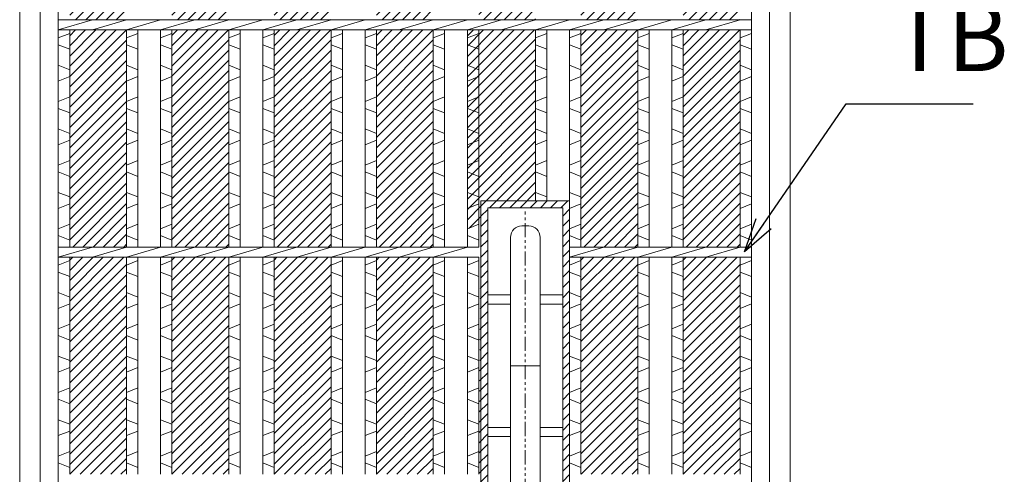
# Model space of a CAD drawing. Units: millimetres. Extents: x -180 to 2610, y -195 to 1778.
# Drawn here: x 268 to 702, y 483 to 683 of the extents above; entities that cross this region are included whole.
import ezdxf

# ---------------------------------------------------------------- set-up
doc = ezdxf.new("R2010")
doc.units = ezdxf.units.MM
doc.linetypes.add('PHANTOM', pattern=[12.5, 6.25, -1.25, 1.25, -1.25, 1.25, -1.25])
for name, color, linetype, lineweight in [('エンボス', 4, 'Continuous', 13), ('取手付', 190, 'Continuous', 13), ('受け枠', 3, 'Continuous', 9), ('寸法線', 2, 'Continuous', 9), ('本体', 7, 'Continuous', 13)]:
    doc.layers.add(name, color=color, linetype=linetype, lineweight=lineweight)
doc.dimstyles.new('ISO-25', dxfattribs={"dimscale": 10, "dimtxt": 3, "dimasz": 1.5, "dimexe": 1.5, "dimexo": 2, "dimgap": 0.5, "dimtad": 1, "dimdsep": 46, "dimtxsty": 'Standard', "dimblk": 'OPEN30', "dimcen": 2.5, "dimadec": 0, "dimazin": 0, "dimtfac": 1, "dimtmove": 0, "dimatfit": 0, "dimldrblk": 'OPEN30', "dimfxl": 1, "dimarcsym": 0})

# ---------------------------------------------------------------- blocks, each defined once
blk = doc.blocks.new('_Open30')
at = {"color": 0, "linetype": 'ByBlock', "lineweight": -2}
for p, q in [((-1, 0.268), (0, 0)), ((0, 0), (-1, -0.268)), ((0, 0), (-1, 0))]:
    blk.add_line(p, q, dxfattribs=at)
blk = doc.blocks.new('15P')
at = {"layer": '取手付', "linetype": 'Continuous'}
for p, q in [((-19.5, -72.5), (-19.5, 72.5)), ((-19.5, 72.5), (19.5, 72.5)), ((19.5, -72.5), (19.5, 72.5)), ((-19.5, -72.5), (19.5, -72.5))]:
    blk.add_line(p, q, dxfattribs=at)
at = {"layer": '取手付'}
for p, q in [((-16.5, -69.5), (-16.5, 69.5)), ((16.5, 69.5), (-16.5, 69.5)), ((16.5, -69.5), (16.5, 69.5)), ((1.5, 61.5), (-1.5, 61.5)), ((-6.5, -56.5), (-6.5, 56.5)), ((6.5, -56.5), (6.5, 56.5)), ((-6.5, 31.17), (-16.5, 31.17)), ((16.5, 31.17), (6.5, 31.17)), ((-6.5, 27.13), (-16.5, 27.13)), ((16.5, 27.13), (6.5, 27.13)), ((-6.5, -27.13), (-16.5, -27.13)), ((16.5, -27.13), (6.5, -27.13)), ((-6.5, -31.17), (-16.5, -31.17)), ((16.5, -31.17), (6.5, -31.17)), ((1.5, -61.5), (-1.5, -61.5)), ((16.5, -69.5), (-16.5, -69.5))]:
    blk.add_line(p, q, dxfattribs=at)
at = {"layer": '取手付', "color": 1, "linetype": 'PHANTOM'}
blk.add_line((0, -68.45), (0, 68.82), dxfattribs=at)
at = {"layer": '取手付', "color": 1}
blk.add_line((-6.5, 0), (6.5, 0), dxfattribs=at)
at = {"layer": '取手付'}
for centre, start, end in [((-1.5, 56.5), 90, 180), ((1.5, 56.5), 0, 90), ((-1.5, -56.5), 180, 270), ((1.5, -56.5), 270, 0)]:
    blk.add_arc(centre, 5, start, end, dxfattribs=at)

msp = doc.modelspace()

# ---------------------------------------------------------------- hatches: boundary and pattern name
at = {"layer": 'エンボス', "ltscale": 3}
h = msp.add_hatch(dxfattribs=at)
h.set_pattern_fill('ANSI31', color=256)
h.paths.add_polyline_path([(360.292, 826.734), (335.292, 826.734), (335.292, 783.484), (360.292, 783.484)])
h.paths.add_polyline_path([(360.292, 778.984), (335.292, 778.984), (335.292, 683.484), (360.292, 683.484)])
h.paths.add_polyline_path([(360.292, 678.984), (335.292, 678.984), (335.292, 583.484), (360.292, 583.484)])
h.paths.add_polyline_path([(360.292, 578.984), (335.292, 578.984), (335.292, 483.484), (360.292, 483.484)])
h.paths.add_polyline_path([(360.292, 478.984), (335.292, 478.984), (335.292, 383.484), (360.292, 383.484)])
h.paths.add_polyline_path([(360.292, 378.984), (335.292, 378.984), (335.292, 283.484), (360.292, 283.484)])
h.paths.add_polyline_path([(360.292, 278.984), (335.292, 278.984), (335.292, 235.734), (360.292, 235.734)])
h = msp.add_hatch(dxfattribs=at)
h.set_pattern_fill('ANSI31', color=256)
h.set_pattern_definition([(45, (45, 0), (-2.245064, 2.245064), [])])
h.paths.add_polyline_path([(405.292, 826.734), (380.292, 826.734), (380.292, 783.484), (405.292, 783.484)])
h.paths.add_polyline_path([(405.292, 778.984), (380.292, 778.984), (380.292, 683.484), (405.292, 683.484)])
h.paths.add_polyline_path([(405.292, 678.984), (380.292, 678.984), (380.292, 583.484), (405.292, 583.484)])
h.paths.add_polyline_path([(405.292, 578.984), (380.292, 578.984), (380.292, 483.484), (405.292, 483.484)])
h.paths.add_polyline_path([(405.292, 478.984), (380.292, 478.984), (380.292, 383.484), (405.292, 383.484)])
h.paths.add_polyline_path([(405.292, 378.984), (380.292, 378.984), (380.292, 283.484), (405.292, 283.484)])
h.paths.add_polyline_path([(405.292, 278.984), (380.292, 278.984), (380.292, 235.734), (405.292, 235.734)])
h = msp.add_hatch(dxfattribs=at)
h.set_pattern_fill('ANSI31', color=256)
h.set_pattern_definition([(45, (90, 0), (-2.245064, 2.245064), [])])
h.paths.add_polyline_path([(450.292, 826.734), (425.292, 826.734), (425.292, 783.484), (450.292, 783.484)])
h.paths.add_polyline_path([(450.292, 778.984), (425.292, 778.984), (425.292, 683.484), (450.292, 683.484)])
h.paths.add_polyline_path([(450.292, 678.984), (425.292, 678.984), (425.292, 583.484), (450.292, 583.484)])
h.paths.add_polyline_path([(450.292, 578.984), (425.292, 578.984), (425.292, 483.484), (450.292, 483.484)])
h.paths.add_polyline_path([(450.292, 478.984), (425.292, 478.984), (425.292, 383.484), (450.292, 383.484)])
h.paths.add_polyline_path([(450.292, 378.984), (425.292, 378.984), (425.292, 283.484), (450.292, 283.484)])
h.paths.add_polyline_path([(450.292, 278.984), (425.292, 278.984), (425.292, 235.734), (450.292, 235.734)])
h = msp.add_hatch(dxfattribs=at)
h.set_pattern_fill('ANSI31', color=256)
h.paths.add_polyline_path([(495.292, 826.734), (470.292, 826.734), (470.292, 783.484), (495.292, 783.484)])
h.paths.add_polyline_path([(495.292, 778.984), (470.292, 778.984), (470.292, 683.484), (495.292, 683.484)])
h.paths.add_polyline_path([(495.292, 678.984), (465.292, 678.984), (465.292, 591.484), (471.292, 593.884), (471.292, 603.734), (495.292, 603.734)])
h.paths.add_polyline_path([(471.292, 603.734), (510.292, 603.734), (510.292, 458.735), (495.292, 458.735), (495.292, 383.484), (510.292, 383.484), (495.292, 378.984), (450.292, 378.984), (465.292, 383.484), (465.292, 463.484), (470.292, 461.484), (470.292, 478.984)])
h.paths.add_polyline_path([(474.292, 461.735), (474.292, 600.734), (507.292, 600.734), (507.292, 461.735)], flags=16)
h.paths.add_polyline_path([(489.292, 469.734, -0.4142136), (484.292, 474.734), (484.292, 587.734, -0.4142136), (489.292, 592.734), (492.292, 592.734, -0.4142136), (497.292, 587.734), (497.292, 474.734, -0.4142136), (492.292, 469.734)], flags=0)
h.paths.add_polyline_path([(495.292, 378.984), (470.292, 378.984), (470.292, 283.484), (495.292, 283.484)])
h.paths.add_polyline_path([(495.292, 278.984), (470.292, 278.984), (470.292, 235.734), (495.292, 235.734)])
h = msp.add_hatch(dxfattribs=at)
h.set_pattern_fill('ANSI31', color=256)
h.set_pattern_definition([(45, (180, 0), (-2.245064, 2.245064), [])])
h.paths.add_polyline_path([(540.292, 826.734), (515.292, 826.734), (515.292, 783.484), (540.292, 783.484)])
h.paths.add_polyline_path([(540.292, 778.984), (515.292, 778.984), (515.292, 683.484), (540.292, 683.484)])
h.paths.add_polyline_path([(540.292, 678.984), (515.292, 678.984), (515.292, 583.484), (540.292, 583.484)])
h.paths.add_polyline_path([(540.292, 578.984), (515.292, 578.984), (515.292, 483.484), (540.292, 483.484)])
h.paths.add_polyline_path([(540.292, 478.984), (515.292, 478.984), (515.292, 383.484), (540.292, 383.484)])
h.paths.add_polyline_path([(540.292, 378.984), (515.292, 378.984), (515.292, 283.484), (540.292, 283.484)])
h.paths.add_polyline_path([(540.292, 278.984), (515.292, 278.984), (515.292, 235.734), (540.292, 235.734)])
h = msp.add_hatch(dxfattribs=at)
h.set_pattern_fill('ANSI31', color=256)
h.set_pattern_definition([(45, (225, 0), (-2.245064, 2.245064), [])])
h.paths.add_polyline_path([(585.292, 826.734), (560.292, 826.734), (560.292, 783.484), (585.292, 783.484)])
h.paths.add_polyline_path([(585.292, 778.984), (560.292, 778.984), (560.292, 683.484), (585.292, 683.484)])
h.paths.add_polyline_path([(585.292, 678.984), (560.292, 678.984), (560.292, 583.484), (585.292, 583.484)])
h.paths.add_polyline_path([(585.292, 578.984), (560.292, 578.984), (560.292, 483.484), (585.292, 483.484)])
h.paths.add_polyline_path([(585.292, 478.984), (560.292, 478.984), (560.292, 383.484), (585.292, 383.484)])
h.paths.add_polyline_path([(585.292, 378.984), (560.292, 378.984), (560.292, 283.484), (585.292, 283.484)])
h.paths.add_polyline_path([(585.292, 278.984), (560.292, 278.984), (560.292, 235.734), (585.292, 235.734)])
h = msp.add_hatch(dxfattribs=at)
h.set_pattern_fill('ANSI31', color=256)
h.paths.add_polyline_path([(315.292, 778.984), (305.292, 778.984), (290.292, 778.984), (290.292, 683.484), (315.292, 683.484)])
h.paths.add_polyline_path([(315.292, 678.984), (305.292, 678.984), (290.292, 678.984), (290.292, 583.484), (315.292, 583.484)])
h.paths.add_polyline_path([(315.292, 578.984), (305.292, 578.984), (290.292, 578.984), (290.292, 483.484), (315.292, 483.484)])
h.paths.add_polyline_path([(315.292, 478.984), (305.292, 478.984), (290.292, 478.984), (290.292, 383.484), (315.292, 383.484)])
h.paths.add_polyline_path([(315.292, 378.984), (305.292, 378.984), (290.292, 378.984), (290.292, 283.484), (315.292, 283.484)])

# ---------------------------------------------------------------- linework, layer by layer
at = {"layer": 'エンボス', "linetype": 'Continuous'}
for p, q in [((285.292, 675.484), (290.292, 677.484)), ((315.292, 675.484), (320.292, 677.484)), ((330.292, 675.484), (335.292, 677.484)), ((360.292, 675.484), (365.292, 677.484)), ((375.292, 675.484), (380.292, 677.484)), ((405.292, 675.484), (410.292, 677.484)), ((420.292, 675.484), (425.292, 677.484)), ((450.292, 675.484), (455.292, 677.484)), ((465.292, 675.484), (470.292, 677.484)), ((495.292, 675.484), (500.292, 677.484)), ((510.292, 675.484), (515.292, 677.484)), ((540.292, 675.484), (545.292, 677.484)), ((555.292, 675.484), (560.292, 677.484)), ((585.292, 675.484), (590.292, 677.484)), ((290.292, 670.484), (285.292, 672.484)), ((320.292, 670.484), (315.292, 672.484)), ((335.292, 670.484), (330.292, 672.484)), ((365.292, 670.484), (360.292, 672.484)), ((380.292, 670.484), (375.292, 672.484)), ((410.292, 670.484), (405.292, 672.484)), ((425.292, 670.484), (420.292, 672.484)), ((455.292, 670.484), (450.292, 672.484)), ((470.292, 670.484), (465.292, 672.484)), ((500.292, 670.484), (495.292, 672.484)), ((515.292, 670.484), (510.292, 672.484)), ((545.292, 670.484), (540.292, 672.484)), ((560.292, 670.484), (555.292, 672.484)), ((590.292, 670.484), (585.292, 672.484)), ((285.292, 663.484), (290.292, 661.484)), ((315.292, 663.484), (320.292, 661.484)), ((330.292, 663.484), (335.292, 661.484)), ((360.292, 663.484), (365.292, 661.484)), ((375.292, 663.484), (380.292, 661.484)), ((405.292, 663.484), (410.292, 661.484)), ((420.292, 663.484), (425.292, 661.484)), ((450.292, 663.484), (455.292, 661.484)), ((465.292, 663.484), (470.292, 661.484)), ((495.292, 663.484), (500.292, 661.484)), ((510.292, 663.484), (515.292, 661.484)), ((540.292, 663.484), (545.292, 661.484)), ((555.292, 663.484), (560.292, 661.484)), ((585.292, 663.484), (590.292, 661.484)), ((290.292, 658.484), (285.292, 656.484)), ((320.292, 658.484), (315.292, 656.484)), ((335.292, 658.484), (330.292, 656.484)), ((365.292, 658.484), (360.292, 656.484)), ((380.292, 658.484), (375.292, 656.484)), ((410.292, 658.484), (405.292, 656.484)), ((425.292, 658.484), (420.292, 656.484)), ((455.292, 658.484), (450.292, 656.484)), ((470.292, 658.484), (465.292, 656.484)), ((500.292, 658.484), (495.292, 656.484)), ((515.292, 658.484), (510.292, 656.484)), ((545.292, 658.484), (540.292, 656.484)), ((560.292, 658.484), (555.292, 656.484)), ((590.292, 658.484), (585.292, 656.484)), ((285.292, 647.484), (290.292, 649.484)), ((315.292, 647.484), (320.292, 649.484)), ((330.292, 647.484), (335.292, 649.484)), ((360.292, 647.484), (365.292, 649.484)), ((375.292, 647.484), (380.292, 649.484)), ((405.292, 647.484), (410.292, 649.484)), ((420.292, 647.484), (425.292, 649.484)), ((450.292, 647.484), (455.292, 649.484)), ((465.292, 647.484), (470.292, 649.484)), ((495.292, 647.484), (500.292, 649.484)), ((510.292, 647.484), (515.292, 649.484)), ((540.292, 647.484), (545.292, 649.484)), ((555.292, 647.484), (560.292, 649.484)), ((585.292, 647.484), (590.292, 649.484)), ((290.292, 642.484), (285.292, 644.484)), ((320.292, 642.484), (315.292, 644.484)), ((335.292, 642.484), (330.292, 644.484)), ((365.292, 642.484), (360.292, 644.484)), ((380.292, 642.484), (375.292, 644.484)), ((410.292, 642.484), (405.292, 644.484)), ((425.292, 642.484), (420.292, 644.484)), ((455.292, 642.484), (450.292, 644.484)), ((470.292, 642.484), (465.292, 644.484)), ((500.292, 642.484), (495.292, 644.484)), ((515.292, 642.484), (510.292, 644.484)), ((545.292, 642.484), (540.292, 644.484)), ((560.292, 642.484), (555.292, 644.484)), ((590.292, 642.484), (585.292, 644.484)), ((285.292, 635.484), (290.292, 633.484)), ((315.292, 635.484), (320.292, 633.484)), ((330.292, 635.484), (335.292, 633.484)), ((360.292, 635.484), (365.292, 633.484)), ((375.292, 635.484), (380.292, 633.484)), ((405.292, 635.484), (410.292, 633.484)), ((420.292, 635.484), (425.292, 633.484)), ((450.292, 635.484), (455.292, 633.484)), ((465.292, 635.484), (470.292, 633.484)), ((495.292, 635.484), (500.292, 633.484)), ((510.292, 635.484), (515.292, 633.484)), ((540.292, 635.484), (545.292, 633.484)), ((555.292, 635.484), (560.292, 633.484)), ((585.292, 635.484), (590.292, 633.484)), ((290.292, 630.484), (285.292, 628.484)), ((320.292, 630.484), (315.292, 628.484)), ((335.292, 630.484), (330.292, 628.484)), ((365.292, 630.484), (360.292, 628.484)), ((380.292, 630.484), (375.292, 628.484)), ((410.292, 630.484), (405.292, 628.484)), ((425.292, 630.484), (420.292, 628.484)), ((455.292, 630.484), (450.292, 628.484)), ((470.292, 630.484), (465.292, 628.484)), ((500.292, 630.484), (495.292, 628.484)), ((515.292, 630.484), (510.292, 628.484)), ((545.292, 630.484), (540.292, 628.484)), ((560.292, 630.484), (555.292, 628.484)), ((590.292, 630.484), (585.292, 628.484)), ((285.292, 619.484), (290.292, 621.484)), ((315.292, 619.484), (320.292, 621.484)), ((330.292, 619.484), (335.292, 621.484)), ((360.292, 619.484), (365.292, 621.484)), ((375.292, 619.484), (380.292, 621.484)), ((405.292, 619.484), (410.292, 621.484)), ((420.292, 619.484), (425.292, 621.484)), ((450.292, 619.484), (455.292, 621.484)), ((465.292, 619.484), (470.292, 621.484)), ((495.292, 619.484), (500.292, 621.484)), ((510.292, 619.484), (515.292, 621.484)), ((540.292, 619.484), (545.292, 621.484)), ((555.292, 619.484), (560.292, 621.484)), ((585.292, 619.484), (590.292, 621.484)), ((290.292, 614.484), (285.292, 616.484)), ((320.292, 614.484), (315.292, 616.484)), ((335.292, 614.484), (330.292, 616.484)), ((365.292, 614.484), (360.292, 616.484)), ((380.292, 614.484), (375.292, 616.484)), ((410.292, 614.484), (405.292, 616.484)), ((425.292, 614.484), (420.292, 616.484)), ((455.292, 614.484), (450.292, 616.484)), ((470.292, 614.484), (465.292, 616.484)), ((500.292, 614.484), (495.292, 616.484)), ((515.292, 614.484), (510.292, 616.484)), ((545.292, 614.484), (540.292, 616.484)), ((560.292, 614.484), (555.292, 616.484)), ((590.292, 614.484), (585.292, 616.484)), ((285.292, 607.484), (290.292, 605.484)), ((315.292, 607.484), (320.292, 605.484)), ((330.292, 607.484), (335.292, 605.484)), ((360.292, 607.484), (365.292, 605.484)), ((375.292, 607.484), (380.292, 605.484)), ((405.292, 607.484), (410.292, 605.484)), ((420.292, 607.484), (425.292, 605.484)), ((450.292, 607.484), (455.292, 605.484)), ((465.292, 607.484), (470.292, 605.484)), ((495.292, 607.484), (500.292, 605.484)), ((510.292, 607.484), (515.292, 605.484)), ((540.292, 607.484), (545.292, 605.484)), ((555.292, 607.484), (560.292, 605.484)), ((585.292, 607.484), (590.292, 605.484)), ((290.292, 602.484), (285.292, 600.484)), ((320.292, 602.484), (315.292, 600.484)), ((335.292, 602.484), (330.292, 600.484)), ((365.292, 602.484), (360.292, 600.484)), ((380.292, 602.484), (375.292, 600.484)), ((410.292, 602.484), (405.292, 600.484)), ((425.292, 602.484), (420.292, 600.484)), ((455.292, 602.484), (450.292, 600.484)), ((470.292, 602.484), (465.292, 600.484)), ((515.292, 602.484), (510.292, 600.484)), ((545.292, 602.484), (540.292, 600.484)), ((560.292, 602.484), (555.292, 600.484)), ((590.292, 602.484), (585.292, 600.484)), ((285.292, 591.484), (290.292, 593.484)), ((315.292, 591.484), (320.292, 593.484)), ((330.292, 591.484), (335.292, 593.484)), ((360.292, 591.484), (365.292, 593.484)), ((375.292, 591.484), (380.292, 593.484)), ((405.292, 591.484), (410.292, 593.484)), ((420.292, 591.484), (425.292, 593.484)), ((450.292, 591.484), (455.292, 593.484)), ((465.292, 591.484), (470.292, 593.484)), ((510.292, 591.484), (515.292, 593.484)), ((540.292, 591.484), (545.292, 593.484)), ((555.292, 591.484), (560.292, 593.484)), ((585.292, 591.484), (590.292, 593.484)), ((290.292, 586.484), (285.292, 588.484)), ((320.292, 586.484), (315.292, 588.484)), ((335.292, 586.484), (330.292, 588.484)), ((365.292, 586.484), (360.292, 588.484)), ((380.292, 586.484), (375.292, 588.484)), ((410.292, 586.484), (405.292, 588.484)), ((425.292, 586.484), (420.292, 588.484)), ((455.292, 586.484), (450.292, 588.484)), ((470.292, 586.484), (465.292, 588.484)), ((515.292, 586.484), (510.292, 588.484)), ((545.292, 586.484), (540.292, 588.484)), ((560.292, 586.484), (555.292, 588.484)), ((590.292, 586.484), (585.292, 588.484)), ((285.292, 575.484), (290.292, 577.484)), ((315.292, 575.484), (320.292, 577.484)), ((330.292, 575.484), (335.292, 577.484)), ((360.292, 575.484), (365.292, 577.484)), ((375.292, 575.484), (380.292, 577.484)), ((405.292, 575.484), (410.292, 577.484)), ((420.292, 575.484), (425.292, 577.484)), ((450.292, 575.484), (455.292, 577.484)), ((465.292, 575.484), (470.292, 577.484)), ((510.292, 575.484), (515.292, 577.484)), ((540.292, 575.484), (545.292, 577.484)), ((555.292, 575.484), (560.292, 577.484)), ((585.292, 575.484), (590.292, 577.484)), ((290.292, 570.484), (285.292, 572.484)), ((320.292, 570.484), (315.292, 572.484)), ((335.292, 570.484), (330.292, 572.484)), ((365.292, 570.484), (360.292, 572.484)), ((380.292, 570.484), (375.292, 572.484)), ((410.292, 570.484), (405.292, 572.484)), ((425.292, 570.484), (420.292, 572.484)), ((455.292, 570.484), (450.292, 572.484)), ((470.292, 570.484), (465.292, 572.484)), ((515.292, 570.484), (510.292, 572.484)), ((545.292, 570.484), (540.292, 572.484)), ((560.292, 570.484), (555.292, 572.484)), ((590.292, 570.484), (585.292, 572.484)), ((285.292, 563.484), (290.292, 561.484)), ((315.292, 563.484), (320.292, 561.484)), ((330.292, 563.484), (335.292, 561.484)), ((360.292, 563.484), (365.292, 561.484)), ((375.292, 563.484), (380.292, 561.484)), ((405.292, 563.484), (410.292, 561.484)), ((420.292, 563.484), (425.292, 561.484)), ((450.292, 563.484), (455.292, 561.484)), ((465.292, 563.484), (470.292, 561.484)), ((510.292, 563.484), (515.292, 561.484)), ((540.292, 563.484), (545.292, 561.484)), ((555.292, 563.484), (560.292, 561.484)), ((585.292, 563.484), (590.292, 561.484)), ((290.292, 558.484), (285.292, 556.484)), ((320.292, 558.484), (315.292, 556.484)), ((335.292, 558.484), (330.292, 556.484)), ((365.292, 558.484), (360.292, 556.484)), ((380.292, 558.484), (375.292, 556.484)), ((410.292, 558.484), (405.292, 556.484)), ((425.292, 558.484), (420.292, 556.484)), ((455.292, 558.484), (450.292, 556.484)), ((470.292, 558.484), (465.292, 556.484)), ((515.292, 558.484), (510.292, 556.484)), ((545.292, 558.484), (540.292, 556.484)), ((560.292, 558.484), (555.292, 556.484)), ((590.292, 558.484), (585.292, 556.484)), ((285.292, 547.484), (290.292, 549.484)), ((315.292, 547.484), (320.292, 549.484)), ((330.292, 547.484), (335.292, 549.484)), ((360.292, 547.484), (365.292, 549.484)), ((375.292, 547.484), (380.292, 549.484)), ((405.292, 547.484), (410.292, 549.484)), ((420.292, 547.484), (425.292, 549.484)), ((450.292, 547.484), (455.292, 549.484)), ((465.292, 547.484), (470.292, 549.484)), ((510.292, 547.484), (515.292, 549.484)), ((540.292, 547.484), (545.292, 549.484)), ((555.292, 547.484), (560.292, 549.484)), ((585.292, 547.484), (590.292, 549.484)), ((290.292, 542.484), (285.292, 544.484)), ((320.292, 542.484), (315.292, 544.484)), ((335.292, 542.484), (330.292, 544.484)), ((365.292, 542.484), (360.292, 544.484)), ((380.292, 542.484), (375.292, 544.484)), ((410.292, 542.484), (405.292, 544.484)), ((425.292, 542.484), (420.292, 544.484)), ((455.292, 542.484), (450.292, 544.484)), ((470.292, 542.484), (465.292, 544.484)), ((515.292, 542.484), (510.292, 544.484)), ((545.292, 542.484), (540.292, 544.484)), ((560.292, 542.484), (555.292, 544.484)), ((590.292, 542.484), (585.292, 544.484)), ((285.292, 535.484), (290.292, 533.484)), ((315.292, 535.484), (320.292, 533.484)), ((330.292, 535.484), (335.292, 533.484)), ((360.292, 535.484), (365.292, 533.484)), ((375.292, 535.484), (380.292, 533.484)), ((405.292, 535.484), (410.292, 533.484)), ((420.292, 535.484), (425.292, 533.484)), ((450.292, 535.484), (455.292, 533.484)), ((465.292, 535.484), (470.292, 533.484)), ((510.292, 535.484), (515.292, 533.484)), ((540.292, 535.484), (545.292, 533.484)), ((555.292, 535.484), (560.292, 533.484)), ((585.292, 535.484), (590.292, 533.484)), ((290.292, 530.484), (285.292, 528.484)), ((320.292, 530.484), (315.292, 528.484)), ((335.292, 530.484), (330.292, 528.484)), ((365.292, 530.484), (360.292, 528.484)), ((380.292, 530.484), (375.292, 528.484)), ((410.292, 530.484), (405.292, 528.484)), ((425.292, 530.484), (420.292, 528.484)), ((455.292, 530.484), (450.292, 528.484)), ((470.292, 530.484), (465.292, 528.484)), ((515.292, 530.484), (510.292, 528.484)), ((545.292, 530.484), (540.292, 528.484)), ((560.292, 530.484), (555.292, 528.484)), ((590.292, 530.484), (585.292, 528.484)), ((285.292, 519.484), (290.292, 521.484)), ((315.292, 519.484), (320.292, 521.484)), ((330.292, 519.484), (335.292, 521.484)), ((360.292, 519.484), (365.292, 521.484)), ((375.292, 519.484), (380.292, 521.484)), ((405.292, 519.484), (410.292, 521.484)), ((420.292, 519.484), (425.292, 521.484)), ((450.292, 519.484), (455.292, 521.484)), ((465.292, 519.484), (470.292, 521.484)), ((510.292, 519.484), (515.292, 521.484)), ((540.292, 519.484), (545.292, 521.484)), ((555.292, 519.484), (560.292, 521.484)), ((585.292, 519.484), (590.292, 521.484)), ((290.292, 514.484), (285.292, 516.484)), ((320.292, 514.484), (315.292, 516.484)), ((335.292, 514.484), (330.292, 516.484)), ((365.292, 514.484), (360.292, 516.484)), ((380.292, 514.484), (375.292, 516.484)), ((410.292, 514.484), (405.292, 516.484)), ((425.292, 514.484), (420.292, 516.484)), ((455.292, 514.484), (450.292, 516.484)), ((470.292, 514.484), (465.292, 516.484)), ((515.292, 514.484), (510.292, 516.484)), ((545.292, 514.484), (540.292, 516.484)), ((560.292, 514.484), (555.292, 516.484)), ((590.292, 514.484), (585.292, 516.484)), ((285.292, 507.484), (290.292, 505.484)), ((315.292, 507.484), (320.292, 505.484)), ((330.292, 507.484), (335.292, 505.484)), ((360.292, 507.484), (365.292, 505.484)), ((375.292, 507.484), (380.292, 505.484)), ((405.292, 507.484), (410.292, 505.484)), ((420.292, 507.484), (425.292, 505.484)), ((450.292, 507.484), (455.292, 505.484)), ((465.292, 507.484), (470.292, 505.484)), ((510.292, 507.484), (515.292, 505.484)), ((540.292, 507.484), (545.292, 505.484)), ((555.292, 507.484), (560.292, 505.484)), ((585.292, 507.484), (590.292, 505.484)), ((290.292, 502.484), (285.292, 500.484)), ((320.292, 502.484), (315.292, 500.484)), ((335.292, 502.484), (330.292, 500.484)), ((365.292, 502.484), (360.292, 500.484)), ((380.292, 502.484), (375.292, 500.484)), ((410.292, 502.484), (405.292, 500.484)), ((425.292, 502.484), (420.292, 500.484)), ((455.292, 502.484), (450.292, 500.484)), ((470.292, 502.484), (465.292, 500.484)), ((515.292, 502.484), (510.292, 500.484)), ((545.292, 502.484), (540.292, 500.484)), ((560.292, 502.484), (555.292, 500.484)), ((590.292, 502.484), (585.292, 500.484)), ((285.292, 491.484), (290.292, 493.484)), ((315.292, 491.484), (320.292, 493.484)), ((330.292, 491.484), (335.292, 493.484)), ((360.292, 491.484), (365.292, 493.484)), ((375.292, 491.484), (380.292, 493.484)), ((405.292, 491.484), (410.292, 493.484)), ((420.292, 491.484), (425.292, 493.484)), ((450.292, 491.484), (455.292, 493.484)), ((465.292, 491.484), (470.292, 493.484)), ((510.292, 491.484), (515.292, 493.484)), ((540.292, 491.484), (545.292, 493.484)), ((555.292, 491.484), (560.292, 493.484)), ((585.292, 491.484), (590.292, 493.484)), ((290.292, 486.484), (285.292, 488.484)), ((320.292, 486.484), (315.292, 488.484)), ((335.292, 486.484), (330.292, 488.484)), ((365.292, 486.484), (360.292, 488.484)), ((380.292, 486.484), (375.292, 488.484)), ((410.292, 486.484), (405.292, 488.484)), ((425.292, 486.484), (420.292, 488.484)), ((455.292, 486.484), (450.292, 488.484)), ((470.292, 486.484), (465.292, 488.484)), ((515.292, 486.484), (510.292, 488.484)), ((545.292, 486.484), (540.292, 488.484)), ((560.292, 486.484), (555.292, 488.484)), ((590.292, 486.484), (585.292, 488.484))]:
    msp.add_line(p, q, dxfattribs=at)
at = {"layer": '受け枠', "linetype": 'Continuous'}
for p, q in [((268.292, 841.234), (268.292, 221.234)), ((607.292, 221.234), (607.292, 841.234)), ((277.292, 835.234), (277.292, 227.234)), ((598.292, 227.234), (598.292, 835.234))]:
    msp.add_line(p, q, dxfattribs=at)
at = {"layer": '本体', "ltscale": 3}
for p, q in [((285.292, 831.234), (285.292, 231.234)), ((590.292, 831.234), (590.292, 231.234)), ((285.292, 683.484), (590.292, 683.484)), ((285.292, 678.984), (300.292, 683.484)), ((300.292, 678.984), (315.292, 683.484)), ((315.292, 678.984), (330.292, 683.484)), ((330.292, 678.984), (345.292, 683.484)), ((345.292, 678.984), (360.292, 683.484)), ((360.292, 678.984), (375.292, 683.484)), ((375.292, 678.984), (390.292, 683.484)), ((390.292, 678.984), (405.292, 683.484)), ((405.292, 678.984), (420.292, 683.484)), ((420.292, 678.984), (435.292, 683.484)), ((435.292, 678.984), (450.292, 683.484)), ((450.292, 678.984), (465.292, 683.484)), ((465.292, 678.984), (480.292, 683.484)), ((480.292, 678.984), (495.292, 683.484)), ((495.292, 678.984), (510.292, 683.484)), ((510.292, 678.984), (525.292, 683.484)), ((525.292, 678.984), (540.292, 683.484)), ((540.292, 678.984), (555.292, 683.484)), ((555.292, 678.984), (570.292, 683.484)), ((570.292, 678.984), (585.292, 683.484)), ((285.292, 678.984), (305.292, 678.984)), ((290.292, 678.984), (290.292, 583.484)), ((305.292, 678.984), (590.292, 678.984)), ((315.292, 678.984), (315.292, 583.484)), ((320.292, 678.984), (320.292, 583.484)), ((330.292, 678.984), (330.292, 583.484)), ((335.292, 678.984), (335.292, 583.484)), ((360.292, 678.984), (360.292, 583.484)), ((365.292, 678.984), (365.292, 583.484)), ((375.292, 678.984), (375.292, 583.484)), ((380.292, 678.984), (380.292, 583.484)), ((405.292, 678.984), (405.292, 583.484)), ((410.292, 678.984), (410.292, 583.484)), ((420.292, 678.984), (420.292, 583.484)), ((425.292, 678.984), (425.292, 583.484)), ((450.292, 678.984), (450.292, 583.484)), ((455.292, 678.984), (455.292, 583.484)), ((465.292, 678.984), (465.292, 583.484)), ((470.292, 678.984), (470.292, 583.484)), ((495.292, 678.984), (495.292, 603.734)), ((500.292, 678.984), (500.292, 603.734)), ((510.292, 678.984), (510.292, 583.484)), ((515.292, 678.984), (515.292, 583.484)), ((540.292, 678.984), (540.292, 583.484)), ((545.292, 678.984), (545.292, 583.484)), ((555.292, 678.984), (555.292, 583.484)), ((560.292, 678.984), (560.292, 583.484)), ((585.292, 678.984), (585.292, 583.484)), ((590.292, 678.984), (590.292, 583.484)), ((285.292, 583.484), (470.292, 583.484)), ((285.292, 578.984), (300.292, 583.484)), ((300.292, 578.984), (315.292, 583.484)), ((315.292, 578.984), (330.292, 583.484)), ((330.292, 578.984), (345.292, 583.484)), ((345.292, 578.984), (360.292, 583.484)), ((360.292, 578.984), (375.292, 583.484)), ((375.292, 578.984), (390.292, 583.484)), ((390.292, 578.984), (405.292, 583.484)), ((405.292, 578.984), (420.292, 583.484)), ((420.292, 578.984), (435.292, 583.484)), ((435.292, 578.984), (450.292, 583.484)), ((450.292, 578.984), (465.292, 583.484)), ((510.292, 583.484), (590.292, 583.484)), ((510.292, 578.984), (525.292, 583.484)), ((525.292, 578.984), (540.292, 583.484)), ((540.292, 578.984), (555.292, 583.484)), ((555.292, 578.984), (570.292, 583.484)), ((570.292, 578.984), (585.292, 583.484)), ((285.292, 578.984), (305.292, 578.984)), ((290.292, 578.984), (290.292, 483.484)), ((305.292, 578.984), (470.292, 578.984)), ((315.292, 578.984), (315.292, 483.484)), ((320.292, 578.984), (320.292, 483.484)), ((330.292, 578.984), (330.292, 483.484)), ((335.292, 578.984), (335.292, 483.484)), ((360.292, 578.984), (360.292, 483.484)), ((365.292, 578.984), (365.292, 483.484)), ((375.292, 578.984), (375.292, 483.484)), ((380.292, 578.984), (380.292, 483.484)), ((405.292, 578.984), (405.292, 483.484)), ((410.292, 578.984), (410.292, 483.484)), ((420.292, 578.984), (420.292, 483.484)), ((425.292, 578.984), (425.292, 483.484)), ((450.292, 578.984), (450.292, 483.484)), ((455.292, 578.984), (455.292, 483.484)), ((465.292, 578.984), (465.292, 483.484)), ((470.292, 578.984), (470.292, 483.484)), ((510.292, 578.984), (590.292, 578.984)), ((510.292, 578.984), (510.292, 483.484)), ((515.292, 578.984), (515.292, 483.484)), ((540.292, 578.984), (540.292, 483.484)), ((545.292, 578.984), (545.292, 483.484)), ((555.292, 578.984), (555.292, 483.484)), ((560.292, 578.984), (560.292, 483.484)), ((585.292, 578.984), (585.292, 483.484)), ((590.292, 578.984), (590.292, 483.484))]:
    msp.add_line(p, q, dxfattribs=at)

# ---------------------------------------------------------------- block references
at = {"layer": 'エンボス', "ltscale": 3}
msp.add_blockref('15P', (490.792, 531.234), dxfattribs=at)

# ---------------------------------------------------------------- texts
at = {"layer": '寸法線', "linetype": 'Continuous', "insert": (652.016, 651.504), "char_height": 30, "attachment_point": 7}
msp.add_mtext('TB', dxfattribs=at)

# ---------------------------------------------------------------- leaders
at = {"layer": '寸法線', "linetype": 'Continuous', "annotation_type": 0, "has_hookline": 1, "hookline_direction": 0, "text_width": 35.787}
msp.add_leader([(587.22, 581.319), (632.016, 646.504), (647.016, 646.504)], dimstyle='ISO-25', override={"dimgap": 0.5, "dimtad": 1}, dxfattribs=at)

doc.saveas('drawing.dxf')
